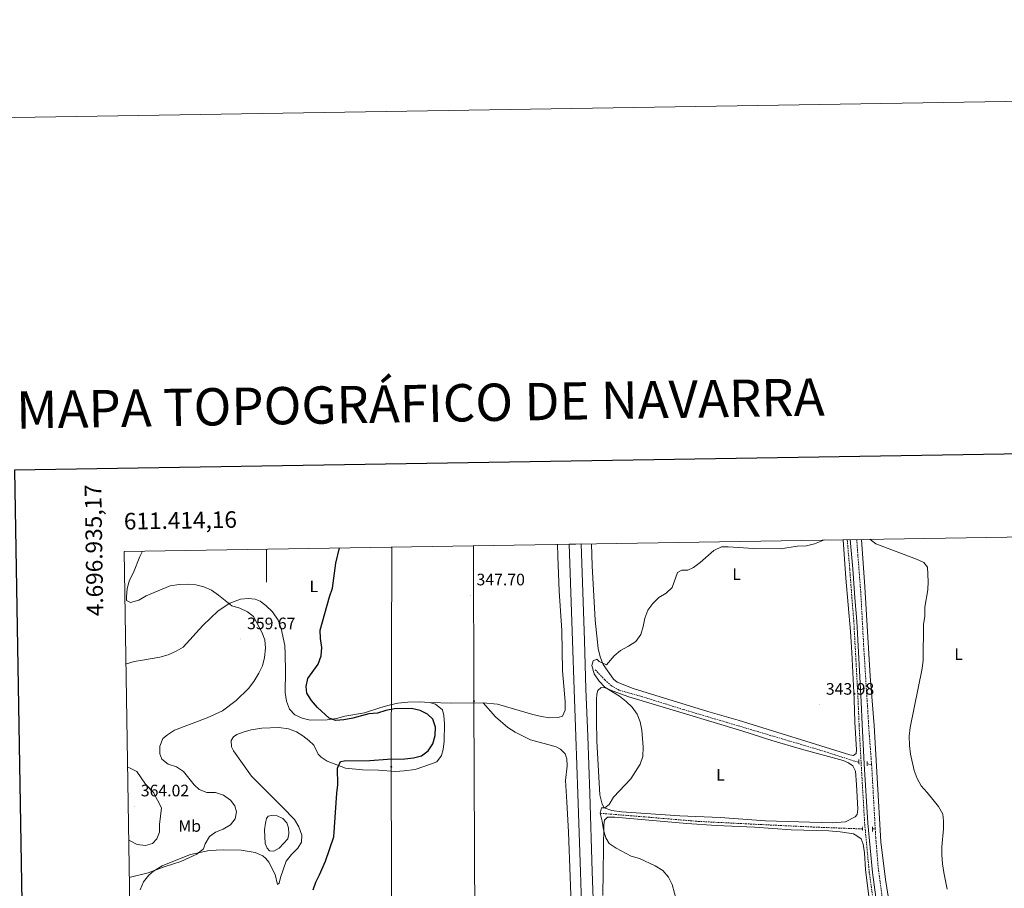
# Model space of a CAD drawing. Units: metres. Extents: x 610539 to 615042, y 4694214 to 4697256.
# Drawn here: x 611351 to 611945, y 4696732 to 4697256 of the extents above; entities that cross this region are included whole.
import ezdxf
from ezdxf.enums import TextEntityAlignment as Align

# ---------------------------------------------------------------- set-up
doc = ezdxf.new("R2010")
doc.units = ezdxf.units.M
doc.header["$MEASUREMENT"] = 0
doc.linetypes.add('TRAZOS', pattern=[0.75, 0.5, -0.25])
doc.linetypes.add('TRAZOSX2', pattern=[1.5, 1, -0.5])
for name, color, linetype, lineweight in [('Carátula', 7, 'Continuous', 5), ('Level 11', 142, 'TRAZOSX2', 13), ('Level 12', 142, 'Continuous', 0), ('Level 21', 19, 'Continuous', 0), ('Level 32', 19, 'Continuous', 0), ('Level 36', 19, 'Continuous', 40), ('Level 37', 92, 'Continuous', 0), ('Level 4', 36, 'Continuous', 30), ('Level 41', 39, 'Continuous', 0), ('Level 5', 36, 'Continuous', 0), ('Level 51', 144, 'Continuous', 13), ('Level 54', 13, 'Continuous', 0), ('Level 61', 19, 'Continuous', 0), ('Level 63', 7, 'Continuous', 0), ('Level 7', 1, 'Continuous', 0)]:
    doc.layers.add(name, color=color, linetype=linetype, lineweight=lineweight)
doc.styles.add('Arial', font='ARIAL.TTF', dxfattribs={"height": 0.2})

# ---------------------------------------------------------------- blocks, each defined once
blk = doc.blocks.new('5PELE')
at = {"layer": 'Carátula', "linetype": 'Continuous', "lineweight": 5}
h = blk.add_hatch(color=9, dxfattribs=at)
edge = h.paths.add_edge_path()
edge.add_arc((0, 0), 2.85, 359.99898, 719.99898)
at = {"layer": 'Carátula', "color": 252, "linetype": 'Continuous', "lineweight": 5}
blk.add_circle((0, 0, 0), 2.85, dxfattribs=at)
blk = doc.blocks.new('5PATER')
at = {"layer": 'Carátula', "linetype": 'Continuous', "lineweight": 5}
h = blk.add_hatch(color=250, dxfattribs=at)
edge = h.paths.add_edge_path()
edge.add_ellipse((0, 0), major_axis=(-1.33, -1.34), ratio=0.999422, start_angle=0, end_angle=360)

msp = doc.modelspace()

# ---------------------------------------------------------------- linework, layer by layer
at = {"layer": 'Level 11', "color": 142, "linetype": 'TRAZOSX2', "lineweight": 13}
for points in [[(611855.79, 4696942.32, 344.28), (611856.18, 4696936.53, 344.16), (611858.25, 4696909.8, 344), (611860.02, 4696876.87, 344), (611863.37, 4696823.93, 343.18), (611864.76, 4696806.42, 342.85)], [(611698.12, 4696863.78, 344.66), (611703.89, 4696857.79, 344.49), (611707.76, 4696854.25, 344.16), (611712.65, 4696851.41, 344), (611725.98, 4696847.72, 343.84), (611751.23, 4696839.83, 343.02), (611836.49, 4696814.5, 343.02), (611854.62, 4696808.62, 343.18), (611857.09, 4696808.08, 343.1)], [(611862.05, 4696807, 342.94), (611864.76, 4696806.42, 342.85)], [(611864.76, 4696806.42, 342.85), (611866.91, 4696768, 342.56)], [(611701.22, 4696777.25, 344), (611721, 4696775.68, 343.51), (611760.13, 4696772.38, 343.18), (611797.69, 4696770.48, 342.52), (611829.57, 4696768.97, 342.52), (611858.22, 4696767.87, 342.52), (611859.26, 4696767.88, 342.53)], [(611865.26, 4696767.97, 342.55), (611866.91, 4696768, 342.56)], [(611866.91, 4696768, 342.56), (611867.22, 4696762.6, 342.52), (611868.7, 4696744.44, 342.52), (611870.95, 4696727.53, 342.36), (611872.9, 4696720.31, 342.03), (611874.19, 4696714.51, 342.03), (611874.83, 4696705.09, 342.03), (611877.56, 4696686.42, 342.03), (611880.38, 4696667.62, 341.54), (611885.59, 4696634.98, 341.54), (611889.25, 4696620.15, 341.37), (611896.43, 4696604.41, 341.21), (611904.94, 4696584.71, 340.72), (611916.16, 4696561.29, 340.72), (611957.15, 4696481.31, 340.72), (611969.13, 4696458.66, 340.55), (611976.36, 4696447.87, 340.39), (611997.54, 4696427.07, 340.22), (612003.96, 4696421.5, 340.22)]]:
    msp.add_polyline3d(points, dxfattribs=at)
at = {"layer": 'Level 12', "color": 142, "linetype": 'Continuous', "lineweight": 0}
msp.add_polyline3d([(611499.32, 4696771.25, 351.15), (611499.94, 4696774.05, 351.15), (611501.04, 4696775.52, 351.15), (611503.14, 4696776.01, 351.15), (611506.37, 4696775.7, 351.15), (611509.82, 4696774.05, 351.15), (611512.25, 4696771.59, 351.15), (611513.22, 4696768.59, 351.15), (611513.56, 4696764.94, 351.15), (611512.77, 4696761.84, 351.15), (611507.55, 4696756.2, 351.15), (611504.38, 4696754.41, 351.15), (611501.85, 4696754.73, 351.15), (611500.33, 4696756.18, 351.15), (611499.23, 4696759.05, 351.15), (611498.8, 4696767.2, 351.15), (611499.32, 4696771.25, 351.15)], dxfattribs=at)
at = {"layer": 'Level 21', "color": 19, "linetype": 'TRAZOSX2', "lineweight": 0}
msp.add_polyline3d([(611892.03, 4696458.35, 341.41), (611892.37, 4696464.68, 341.41), (611891.93, 4696470.75, 341.25), (611889.39, 4696492.13, 341.41), (611887.09, 4696515.71, 341.58), (611885.86, 4696530.65, 342.06), (611884.48, 4696546.4, 341.74), (611879.8, 4696598.72, 342.07), (611878.92, 4696611.37, 342.07), (611873.55, 4696668.53, 342.5), (611871.79, 4696684.7, 343.06), (611868.99, 4696705.3, 343.22), (611865.43, 4696726.33, 343.38), (611863.35, 4696741.35, 343.47), (611860.54, 4696771.15, 343.47), (611858.43, 4696807.01, 344.04), (611857.18, 4696830.6, 344.04), (611856.64, 4696844.34, 344.37), (611854.01, 4696892.89, 344.37), (611852.85, 4696906.95, 344.48), (611851.57, 4696924.52, 345.19), (611850.02, 4696942.23, 345.16)], dxfattribs=at)
at = {"layer": 'Level 21', "color": 19, "linetype": 'Continuous', "lineweight": 0}
msp.add_polyline3d([(611893.88, 4696458.25, 341.41), (611894.22, 4696464.7, 341.41), (611893.77, 4696470.93, 341.25), (611891.23, 4696492.33, 341.41), (611888.93, 4696515.88, 341.58), (611887.7, 4696530.81, 342.06), (611886.32, 4696546.56, 341.74), (611881.64, 4696598.87, 342.07), (611880.77, 4696611.53, 342.07), (611875.39, 4696668.72, 342.5), (611873.62, 4696684.92, 343.06), (611870.83, 4696705.58, 343.22), (611867.25, 4696726.61, 343.38), (611865.19, 4696741.56, 343.47), (611862.39, 4696771.29, 343.47), (611860.28, 4696807.11, 344.04), (611859.03, 4696830.69, 344.04), (611858.49, 4696844.42, 344.37), (611855.86, 4696893.01, 344.37), (611854.7, 4696907.1, 344.48), (611853.41, 4696924.67, 345.19), (611851.87, 4696942.26, 345.16)], dxfattribs=at)
at = {"layer": 'Level 21', "color": 19, "linetype": 'Continuous', "lineweight": 13}
for points in [[(611682.49, 4696939.51, 346.82), (611683.28, 4696916.15, 346.66), (611684.46, 4696881.26, 346.58), (611685.43, 4696851.93, 346.58), (611686.44, 4696823.56, 346.58), (611687.67, 4696789.03, 346.58), (611689.2, 4696741.94, 346.16), (611690.45, 4696703.37, 345.84), (611691.85, 4696660.43, 345.67), (611692.97, 4696625.49, 345.51), (611694.07, 4696592.75, 345.34), (611695.4, 4696551.18, 345.67), (611696.68, 4696516.13, 346.16), (611697.76, 4696480.6, 347.07), (611699.4, 4696432.73, 348.71), (611700.56, 4696392.99, 350.27), (611701.99, 4696351.69, 352), (611703.95, 4696291.62, 353.56), (611705.04, 4696253.21, 354.54), (611705.43, 4696238.54, 354.75)], [(611689.65, 4696939.63, 346.82), (611690.44, 4696916.39, 346.66), (611691.61, 4696881.5, 346.58), (611692.58, 4696852.18, 346.58), (611693.6, 4696823.81, 346.58), (611694.82, 4696789.27, 346.58), (611696.36, 4696742.18, 346.16), (611697.61, 4696703.6, 345.84), (611699.01, 4696660.67, 345.67), (611700.13, 4696625.72, 345.51), (611701.23, 4696592.98, 345.34), (611702.56, 4696551.42, 345.67), (611703.84, 4696516.36, 346.16), (611704.91, 4696480.83, 347.07), (611706.56, 4696432.95, 348.71), (611707.72, 4696393.22, 350.27), (611709.15, 4696351.93, 352), (611711.1, 4696291.84, 353.56), (611712.2, 4696253.4, 354.54), (611712.65, 4696236.18, 354.79), (611713.41, 4696214.03, 355.12), (611713.45, 4696212.66, 355.14)]]:
    msp.add_polyline3d(points, dxfattribs=at)
at = {"layer": 'Level 21', "color": 1, "linetype": 'TRAZOS', "lineweight": 0}
for points in [[(611857.14, 4696806.93, 344), (611857.01, 4696809.85, 344)], [(611861.99, 4696808.58, 343.91), (611862.1, 4696805.72, 343.91)], [(611859.23, 4696769.13, 343.26), (611859.29, 4696766.81, 343.34)], [(611865.35, 4696766.3, 343.26), (611865.19, 4696769.2, 343.26)]]:
    msp.add_polyline3d(points, dxfattribs=at)
at = {"layer": 'Level 32', "color": 6, "linetype": 'Continuous', "lineweight": 0, "ltscale": 0.5}
for points in [[(611575.52, 4696937.78, 349.12), (611575.18, 4696805.35, 349), (611575.67, 4696610.58, 350.23), (611574.65, 4696396.32, 356.65), (611573.53, 4696173.14, 357.32), (611572.34, 4695976.33, 357.23), (611572.15, 4695765.13, 357.44), (611570.83, 4695595.26, 355.36), (611569.13, 4695329.05, 338.83), (611568.58, 4695144.11, 335.05), (611566.71, 4694658.72, 356.5), (611557.11, 4694623.71, 357.6)], [(611624.81, 4696938.58, 347.78), (611625.03, 4696844.85, 347.6), (611625.67, 4696712.12, 346.22), (611625.88, 4696581.45, 348.4), (611627.56, 4696356.28, 356.31), (611628.34, 4696227.8, 357.48), (611629.06, 4696048.09, 355.78), (611630.27, 4695920.88, 355.57), (611631.21, 4695799.07, 355.5), (611631.99, 4695683.52, 356.03), (611633.4, 4695522.73, 353.71), (611634.9, 4695286.77, 346.91), (611634.42, 4695228.16, 347.06), (611636.09, 4695021.37, 333.68), (611637.1, 4694898.31, 332.99), (611638.07, 4694707.78, 347.84), (611638.29, 4694637.06, 348.46), (611638.8, 4694625.03, 346.55)]]:
    msp.add_polyline3d(points, dxfattribs=at)
at = {"layer": 'Level 36', "color": 92, "linetype": 'Continuous', "lineweight": 0}
for points in [[(611950.47, 4696504.69, 341.33), (611942.74, 4696518.75, 341.5), (611933.63, 4696537.54, 341.66), (611923.35, 4696557.66, 341.99), (611913.21, 4696576.44, 341.99), (611906.63, 4696590.98, 342.15), (611901.36, 4696603.77, 342.32), (611894.17, 4696619.78, 342.15), (611892.36, 4696625.32, 342.15), (611890.06, 4696633.78, 342.15), (611887.08, 4696650.12, 342.15), (611884.43, 4696669.78, 342.15), (611881.69, 4696683.28, 342.64), (611873.04, 4696737.38, 343.14), (611870.36, 4696759.97, 343.47), (611868.07, 4696798.71, 343.63), (611866.18, 4696830.26, 344.29), (611863.83, 4696859.91, 344.29), (611860.56, 4696913.8, 344.45), (611858.69, 4696942.37, 345.2)], [(611675.43, 4696939.4, 346.12), (611675.51, 4696932.26, 346.19), (611676.41, 4696911.21, 346.19), (611677.93, 4696887.54, 345.86), (611678.43, 4696863.04, 345.86), (611680.04, 4696844.67, 346.52), (611680.08, 4696839.5, 346.52), (611678.35, 4696835.91, 346.68), (611675.86, 4696834.99, 347.01), (611670.82, 4696834.73, 347.01), (611665.82, 4696835.64, 347.01), (611660.6, 4696836.76, 347.5), (611639.19, 4696843.13, 347.5), (611630.7, 4696843.93, 347.5)], [(611847.49, 4696942.19, 344.79), (611849.28, 4696919, 344.45), (611851.99, 4696886.9, 344.29), (611852.73, 4696874.25, 344.29), (611854.17, 4696846.01, 344.29), (611854.67, 4696832.1, 343.8), (611855.53, 4696815.49, 343.8), (611855.33, 4696813.25, 343.8), (611853.83, 4696812.07, 343.8), (611851.55, 4696812.49, 343.8), (611784.2, 4696833.31, 343.96), (611766.08, 4696838.59, 344.29), (611720.92, 4696852.43, 344.78), (611711.29, 4696856.32, 344.78), (611709.08, 4696858.03, 344.78), (611703.02, 4696866.89, 345.11), (611701.13, 4696871.53, 345.11), (611699.89, 4696876.51, 345.27), (611698.11, 4696893.68, 345.6), (611696.3, 4696926.43, 345.93), (611695.87, 4696939.73, 345.99)], [(611415.25, 4696867.12, 357.9), (611415.61, 4696867.31, 357.87), (611420.32, 4696868.82, 357.54), (611425.29, 4696869.64, 357.21), (611435.67, 4696871.37, 357.38), (611440.69, 4696872.75, 357.21), (611445.47, 4696874.9, 357.38), (611449.7, 4696877.39, 357.7), (611461.61, 4696890.4, 357.38), (611470.89, 4696899.29, 356.23), (611477.97, 4696903.92, 355.25), (611484.35, 4696906.25, 354.26), (611488.99, 4696906.77, 353.61), (611493.16, 4696906.25, 353.28), (611496.09, 4696905.08, 353.28), (611499.68, 4696902.45, 352.62), (611503.63, 4696898.79, 352.13), (611506.99, 4696893.71, 351.81), (611508.92, 4696888.75, 351.64), (611511, 4696878.5, 350.99), (611511.35, 4696873.31, 350.99), (611511.45, 4696862.7, 350.5), (611511.32, 4696849.98, 350.33), (611512.05, 4696844.88, 350.33), (611513.86, 4696839.95, 350.33), (611517.08, 4696836.55, 350.33), (611521.43, 4696834.53, 350.33), (611526.3, 4696833.37, 350.33), (611536.61, 4696833.6, 350.33), (611542.1, 4696834.47, 350.33), (611547.29, 4696835.72, 350.17), (611559.07, 4696837.88, 349.67), (611568.95, 4696841.11, 349.18), (611573.97, 4696842.53, 349.18), (611579.22, 4696843.56, 348.85), (611585.11, 4696844.29, 348.69), (611592.22, 4696844.52, 348.2), (611598.21, 4696844.1, 348.03)], [(611847.49, 4696809.09, 343.63), (611850.86, 4696807.61, 343.63), (611853.37, 4696805.95, 343.63), (611854.94, 4696802.57, 343.63), (611855.65, 4696794.56, 343.63), (611856.51, 4696779.67, 343.3), (611856.06, 4696776.61, 343.3), (611854.91, 4696775.09, 343.3), (611848.99, 4696772.2, 343.47), (611840.94, 4696771.49, 343.63), (611800.75, 4696772.76, 344.12), (611773.39, 4696774.7, 344.29), (611749.22, 4696775.71, 344.45), (611713.98, 4696778.23, 344.78), (611708.16, 4696778.87, 344.94), (611703.63, 4696780.51, 345.27), (611702.23, 4696782.7, 345.44), (611700.89, 4696788.46, 345.6), (611699.17, 4696820.7, 346.26), (611698.94, 4696833.18, 346.26), (611698.93, 4696845.84, 345.93), (611699.16, 4696849.16, 345.77), (611699.74, 4696851.36, 345.44), (611701.75, 4696853.14, 345.44), (611704.12, 4696852.95, 345.11), (611708.96, 4696850.79, 344.94), (611718.38, 4696847.51, 344.62), (611734.39, 4696842.72, 344.12), (611786.58, 4696826.91, 343.63), (611804.58, 4696821.15, 343.63), (611822.45, 4696815.91, 343.47), (611847.49, 4696809.09, 343.63)], [(611598.21, 4696844.1, 348.03), (611601.92, 4696843.01, 348.03), (611605.99, 4696839.64, 348.2), (611606.97, 4696836.2, 348.03), (611607.39, 4696831.21, 348.2), (611607.09, 4696820.74, 348.2), (611606.57, 4696815.7, 348.2), (611605.57, 4696812.16, 348.2), (611602.58, 4696808.3, 348.2), (611599.45, 4696806.99, 348.36), (611589.7, 4696803.68, 348.36), (611582.9, 4696802.76, 348.36), (611577.78, 4696802.55, 348.36), (611567.57, 4696803.29, 348.69), (611557.83, 4696803.55, 349.02), (611547.71, 4696804.55, 349.67), (611536.64, 4696808.68, 350.17), (611532.96, 4696811.01, 350.17), (611531.14, 4696812.97, 350.33), (611528.47, 4696818.36, 350.66), (611525.56, 4696821.21, 350.66), (611521.88, 4696824.05, 350.82), (611518.03, 4696826.33, 350.99), (611513.29, 4696828.22, 350.99), (611507.53, 4696828.94, 350.99), (611497.18, 4696828.66, 351.31), (611490.83, 4696827.57, 351.64), (611485.9, 4696826.23, 352.13), (611482.18, 4696824.74, 352.13), (611480.09, 4696823.3, 352.13), (611478.69, 4696821.23, 352.13), (611478.86, 4696817.32, 352.13), (611480.17, 4696815.01, 351.8), (611490.93, 4696799.73, 350.82), (611499.6, 4696790.93, 350.33), (611509.58, 4696781.01, 350.66), (611516.79, 4696773.56, 350.49), (611519.53, 4696769.08, 350.33), (611521.34, 4696764.16, 350.33), (611521.04, 4696759.81, 350.49), (611518.93, 4696756.31, 350.49), (611515.14, 4696752.5, 350.49), (611511.96, 4696748.34, 350.49), (611508.36, 4696738.51, 350.49), (611507.62, 4696735.07, 350.49), (611506.6, 4696734.41, 350.49), (611505.25, 4696740.29, 350.99), (611501.4, 4696747.85, 351.97), (611499.61, 4696750.03, 352.46), (611497.71, 4696751.55, 352.62), (611493.18, 4696753.53, 352.62), (611484.7, 4696755.08, 353.12), (611473.92, 4696755.23, 353.94), (611465.5, 4696754.89, 354.59), (611454.14, 4696752.38, 354.92), (611445.58, 4696749.07, 355.25), (611437.11, 4696745.6, 355.08), (611431.85, 4696742.41, 355.08), (611429.04, 4696739.98, 354.92), (611425.86, 4696735.99, 354.76), (611423.8, 4696731.12, 354.59)], [(611630.7, 4696843.93, 347.5), (611611.71, 4696843.65, 347.83), (611598.21, 4696844.1, 348.03)], [(611684.03, 4696711.98, 344.88), (611682.01, 4696765.92, 345.04), (611681.05, 4696784.09, 345.37), (611680.21, 4696797.13, 346.03), (611681.26, 4696805.79, 346.19), (611681.09, 4696810.14, 346.19), (611680.12, 4696813.1, 346.36), (611677.26, 4696815.96, 346.85), (611674.66, 4696817.23, 346.85), (611669.53, 4696818.79, 347.34), (611659.13, 4696821.5, 347.5), (611649.87, 4696826.17, 347.5), (611645.5, 4696829.06, 347.5), (611638.13, 4696835.37, 347.67), (611630.7, 4696843.93, 347.5)], [(611702.8, 4696727.75, 345.27), (611703.36, 4696770.3, 344.45), (611703.77, 4696773.06, 344.45), (611705.48, 4696775.01, 344.45), (611709.96, 4696774.83, 344.45), (611753.31, 4696771.05, 343.79), (611771.19, 4696769.81, 343.46), (611794.24, 4696768.83, 343.3), (611816.3, 4696767.33, 342.97), (611838.87, 4696766.74, 342.97)], [(611838.87, 4696766.74, 342.97), (611845.76, 4696766.02, 343.3), (611853.82, 4696764.79, 343.3), (611855.9, 4696763.73, 343.3), (611858.37, 4696761.81, 343.46), (611859.6, 4696758.63, 343.46), (611860.37, 4696753.43, 343.46), (611861.02, 4696743.36, 343.46), (611866.91, 4696696.17, 342.81)]]:
    msp.add_polyline3d(points, dxfattribs=at)
at = {"layer": 'Level 4', "color": 36, "linetype": 'Continuous', "lineweight": 30}
msp.add_polyline3d([(611528.21, 4696731.06, 350), (611529.79, 4696735.81, 350), (611531.98, 4696740.25, 350), (611535.66, 4696748.42, 350), (611540.66, 4696763.08, 350), (611542.35, 4696789.42, 350), (611543.08, 4696794.37, 350), (611542.75, 4696804.41, 350), (611544.57, 4696808.39, 350), (611546.81, 4696808.97, 350), (611562.35, 4696809.09, 350), (611572.85, 4696809.91, 350), (611583.36, 4696810.16, 350), (611588.52, 4696810.68, 350), (611593.36, 4696811.91, 350), (611597.53, 4696814.97, 350), (611600.25, 4696819.16, 350), (611601.76, 4696824.22, 350), (611601.85, 4696829.26, 350), (611600.27, 4696833.99, 350), (611597.13, 4696837.1, 350), (611592.55, 4696839.22, 350), (611587.33, 4696840.43, 350), (611577.21, 4696840.25, 350), (611571.93, 4696839.18, 350), (611566.86, 4696837.68, 350), (611561.78, 4696837.16, 350), (611552.14, 4696834.51, 350), (611546.69, 4696833.51, 350), (611541.71, 4696833.13, 350), (611537.69, 4696834.52, 350), (611530.7, 4696841.01, 350), (611527.09, 4696845.24, 350), (611524.3, 4696849.7, 350), (611523.93, 4696853.61, 350), (611524.98, 4696858.5, 350), (611531.05, 4696867.23, 350), (611532.91, 4696872.2, 350), (611533.27, 4696877.19, 350), (611532.48, 4696882.66, 350), (611532.33, 4696887.66, 350), (611538.02, 4696907.82, 350), (611539.77, 4696912.99, 350), (611541.83, 4696928.01, 350), (611544.04, 4696937.27, 350)], dxfattribs=at)
at = {"layer": 'Level 5', "color": 36, "linetype": 'Continuous', "lineweight": 0}
for points in [[(611863.75, 4696942.45, 345), (611867.18, 4696939.77, 345), (611891.71, 4696930.5, 345), (611896.28, 4696928.49, 345), (611898.34, 4696925.64, 345), (611898.75, 4696916.99, 345), (611898.63, 4696911.99, 345), (611896.81, 4696901.43, 345), (611896.81, 4696896.05, 345), (611896.09, 4696891.1, 345), (611895.9, 4696869.56, 345), (611895.3, 4696864.59, 345), (611887.96, 4696828.97, 345), (611887.44, 4696823.67, 345), (611887.57, 4696818.2, 345), (611888.26, 4696812.83, 345), (611890.29, 4696802.97, 345), (611892.23, 4696798.23, 345), (611894.7, 4696793.81, 345), (611898.24, 4696789.89, 345), (611904.96, 4696781.35, 345), (611907.67, 4696776.81, 345), (611908.04, 4696772.81, 345), (611908.02, 4696767.81, 345), (611906.96, 4696757.12, 345), (611906.99, 4696752.12, 345), (611907.4, 4696746.84, 345), (611908.25, 4696741.64, 345), (611910.21, 4696731.54, 345)], [(611747.37, 4696723.92, 345), (611744.5, 4696734.29, 345), (611742.32, 4696738.79, 345), (611738.8, 4696742.69, 345), (611734.32, 4696745.6, 345), (611724.87, 4696749.98, 345), (611719.86, 4696751.45, 345), (611710.73, 4696756.16, 345), (611706.58, 4696758.97, 345), (611704.57, 4696762.44, 345), (611703.09, 4696767.21, 345), (611702.34, 4696772.45, 345), (611701.05, 4696777.39, 345), (611702.01, 4696780.55, 345), (611703.91, 4696780.65, 345), (611706.52, 4696782.65, 345), (611709.24, 4696786.93, 345), (611719.65, 4696798.12, 345), (611725.19, 4696806.83, 345), (611726.74, 4696811.58, 345), (611727.08, 4696817.09, 345), (611726.23, 4696827.46, 345), (611725.2, 4696832.41, 345), (611723.35, 4696837.09, 345), (611720.46, 4696841.16, 345), (611716.7, 4696844.7, 345), (611712.82, 4696847.85, 345), (611704.01, 4696853.38, 345), (611700.52, 4696856.96, 345), (611697.49, 4696861.38, 345), (611696.07, 4696866.36, 345), (611697, 4696869.26, 345), (611699.14, 4696870.22, 345), (611700.49, 4696868.81, 345), (611704.98, 4696866.69, 345), (611709.46, 4696872.24, 345), (611713.32, 4696875.42, 345), (611718.16, 4696878, 345), (611722.57, 4696880.87, 345), (611725.68, 4696885.03, 345), (611727.13, 4696889.82, 345), (611728.01, 4696894.91, 345), (611729.83, 4696899.75, 345), (611732.82, 4696903.75, 345), (611736.41, 4696907.29, 345), (611740.81, 4696910, 345), (611744.44, 4696913.45, 345), (611747.69, 4696922.5, 345), (611750.26, 4696923.86, 345), (611753.92, 4696923.84, 345), (611757.31, 4696925.51, 345), (611761.31, 4696928.51, 345), (611769.59, 4696935.68, 345), (611774.35, 4696937.91, 345), (611778.35, 4696937.95, 345), (611793.64, 4696936.84, 345), (611809.72, 4696936.62, 345), (611820.03, 4696938.32, 345), (611825.46, 4696938.45, 345), (611830.31, 4696939.66, 345), (611835.29, 4696941.72, 345)], [(611835.29, 4696941.72, 345), (611836.31, 4696942.01, 345)], [(611417.3, 4696738.59, 355), (611428.74, 4696741.36, 355), (611438.28, 4696745.02, 355), (611448.35, 4696748.12, 355), (611458.01, 4696752.68, 355), (611462.06, 4696755.9, 355), (611463.07, 4696758.83, 355), (611465.6, 4696763.19, 355), (611469.23, 4696765.81, 355), (611473.89, 4696767.74, 355), (611478.21, 4696770.24, 355), (611481.05, 4696773.95, 355), (611481.95, 4696778.09, 355), (611480.97, 4696781.77, 355), (611478.28, 4696785.14, 355), (611474.04, 4696788.11, 355), (611469.31, 4696789.73, 355), (611463.97, 4696789.81, 355), (611459.35, 4696791.53, 355), (611456.49, 4696794.38, 355), (611449.89, 4696802.39, 355), (611445.69, 4696805.32, 355), (611440.82, 4696806.82, 355), (611436.92, 4696809.83, 355), (611435.65, 4696813.04, 355), (611435.77, 4696817.64, 355), (611437.5, 4696822.33, 355), (611440.26, 4696824.6, 355), (611444.53, 4696827.3, 355), (611464.22, 4696834.75, 355), (611473.52, 4696839.11, 355), (611481.73, 4696845.32, 355), (611489.25, 4696852.43, 355), (611492.45, 4696856.72, 355), (611495.45, 4696861.65, 355), (611497.56, 4696866.18, 355), (611498.77, 4696871.27, 355), (611499.47, 4696876.89, 355), (611498.99, 4696881.87, 355), (611497.13, 4696886.52, 355), (611492.11, 4696895.85, 355), (611488.52, 4696898.79, 355), (611483.9, 4696900.89, 355), (611479.12, 4696902.37, 355), (611471.02, 4696908.84, 355), (611466.87, 4696911.72, 355), (611462.29, 4696913.83, 355), (611457.43, 4696914.97, 355), (611452.35, 4696915.4, 355), (611447.36, 4696915.23, 355), (611441.94, 4696914.29, 355), (611427.51, 4696908.25, 355), (611423.15, 4696905.67, 355), (611418.05, 4696904.25, 355), (611415.67, 4696905.51, 355), (611415.57, 4696907.7, 355), (611416.03, 4696912.68, 355), (611417.52, 4696917.73, 355), (611419.8, 4696922.44, 355), (611423.75, 4696932.14, 355), (611425.35, 4696935.35, 355)], [(611416.94, 4696761.04, 360), (611421.96, 4696758.39, 360), (611427.03, 4696757.84, 360), (611431.23, 4696759.13, 360), (611433.91, 4696761.81, 360), (611435.55, 4696765.95, 360), (611435.55, 4696770.55, 360), (611436.71, 4696780.49, 360), (611431.96, 4696789.73, 360), (611426.98, 4696794.91, 360), (611421.92, 4696802.38, 360), (611417.45, 4696804.62, 360), (611416.24, 4696804.84, 360)]]:
    msp.add_polyline3d(points, dxfattribs=at)
at = {"layer": 'Level 51', "color": 142, "linetype": 'Continuous', "lineweight": 0}
msp.add_polyline3d([(611499.32, 4696771.25, 351.15), (611499.94, 4696774.05, 351.15), (611501.04, 4696775.52, 351.15), (611503.14, 4696776.01, 351.15), (611506.37, 4696775.7, 351.15), (611509.82, 4696774.05, 351.15), (611512.25, 4696771.59, 351.15), (611513.22, 4696768.59, 351.15), (611513.56, 4696764.94, 351.15), (611512.77, 4696761.84, 351.15), (611507.55, 4696756.2, 351.15), (611504.38, 4696754.41, 351.15), (611501.85, 4696754.73, 351.15), (611500.33, 4696756.18, 351.15), (611499.23, 4696759.05, 351.15), (611498.8, 4696767.2, 351.15), (611499.32, 4696771.25, 351.15)], close=True, dxfattribs=at)
at = {"layer": 'Level 54', "color": 13, "linetype": 'Continuous', "lineweight": 0}
msp.add_polyline3d([(611690.45, 4696703.37, 345.84), (611689.2, 4696741.94, 346.16), (611687.67, 4696789.03, 346.58), (611686.44, 4696823.56, 346.58), (611685.43, 4696851.93, 346.58), (611684.46, 4696881.26, 346.58), (611683.28, 4696916.15, 346.66), (611682.49, 4696939.51, 346.82), (611689.65, 4696939.63, 346.82), (611690.44, 4696916.39, 346.66), (611691.61, 4696881.5, 346.58), (611692.58, 4696852.18, 346.58), (611693.6, 4696823.81, 346.58), (611694.82, 4696789.27, 346.58), (611696.36, 4696742.18, 346.16), (611697.61, 4696703.6, 345.84)], dxfattribs=at)
at = {"layer": 'Level 61', "color": 19, "linetype": 'Continuous', "lineweight": 0}
msp.add_lwpolyline([(611414.16, 4696935.17), (614842.37, 4696990.68), (614880.35, 4694677.5), (611451.04, 4694621.99), (611414.16, 4696935.17)], close=True, dxfattribs=at)
at = {"layer": 'Level 63', "linetype": 'Continuous', "lineweight": 0}
msp.add_lwpolyline([(610587.35, 4694213.98), (610539.28, 4697183.56), (614993.67, 4697255.66), (615041.74, 4694286.07), (610587.35, 4694213.98)], close=True, dxfattribs=at)
at = {"layer": 'Level 63', "linetype": 'Continuous', "lineweight": 30}
msp.add_lwpolyline([(611348.07, 4696984.1), (611389.19, 4694569.5), (614943.65, 4694630.03), (614902.58, 4697041.64), (611348.07, 4696984.1)], dxfattribs=at)
at = {"layer": 'Level 63', "linetype": 'Continuous', "lineweight": 0}
msp.add_lwpolyline([(611500, 4696936.56), (611500, 4696916.56)], dxfattribs=at)

# ---------------------------------------------------------------- block references
at = {"layer": 'Level 32', "color": 252, "linetype": 'Continuous', "lineweight": 0, "xscale": 0.09999983015004542, "yscale": 0.09999983015004542}
for p in [(611625.03, 4696844.85, 347.6), (611575.18, 4696805.35, 349)]:
    msp.add_blockref('5PELE', p, dxfattribs=at)
at = {"layer": 'Level 7', "color": 19, "linetype": 'Continuous', "lineweight": 0, "xscale": 0.09999983015004542, "yscale": 0.09999983015004542}
for p in [(611622.83, 4696908.73, 347.7), (611484.55, 4696882.29, 359.68), (611833.4, 4696842.81, 343.99), (611420.49, 4696781.53, 364.02)]:
    msp.add_blockref('5PATER', p, dxfattribs=at)

# ---------------------------------------------------------------- texts
at = {"layer": 'Level 37', "color": 92, "linetype": 'Continuous', "lineweight": 0, "style": 'Arial'}
for s, p in [('L', (611783.39, 4696921.45, 345.67)), ('L', (611528.51, 4696914.07, 355.83)), ('L', (611917.17, 4696873.21, 346.72)), ('L', (611773.67, 4696800.49, 344.02)), ('Mb', (611453.72, 4696769.61, 356.34))]:
    msp.add_text(s, height=7, dxfattribs=at).set_placement(p, align=Align.MIDDLE_CENTER)
at = {"layer": 'Level 41', "color": 19, "linetype": 'Continuous', "lineweight": 0, "style": 'Arial'}
for s, p in [('347.70', (611626.59, 4696912.48, 347.7)), ('359.67', (611488.3, 4696886.04, 359.68)), ('343.98', (611837.15, 4696846.56, 343.99)), ('364.02', (611424.24, 4696785.28, 364.02))]:
    msp.add_text(s, height=7, dxfattribs=at).set_placement(p, align=Align.BOTTOM_LEFT)
at = {"layer": 'Level 63', "linetype": 'Continuous', "lineweight": 13, "style": 'Arial'}
msp.add_text('MAPA TOPOGRÁFICO DE NAVARRA', height=22.5, rotation=0.92742, dxfattribs=at).set_placement((611349.12, 4697020.38), align=Align.MIDDLE_LEFT)
at = {"layer": 'Level 63', "linetype": 'Continuous', "lineweight": 0, "style": 'Arial'}
msp.add_text('4.696.935,17', height=10, rotation=90.91327, dxfattribs=at).set_placement((611403.51, 4696975.67), align=Align.BOTTOM_RIGHT)
msp.add_text('611.414,16', height=10, rotation=0.92764, dxfattribs=at).set_placement((611414.16, 4696945.17), align=Align.BOTTOM_LEFT)

doc.saveas('drawing.dxf')
